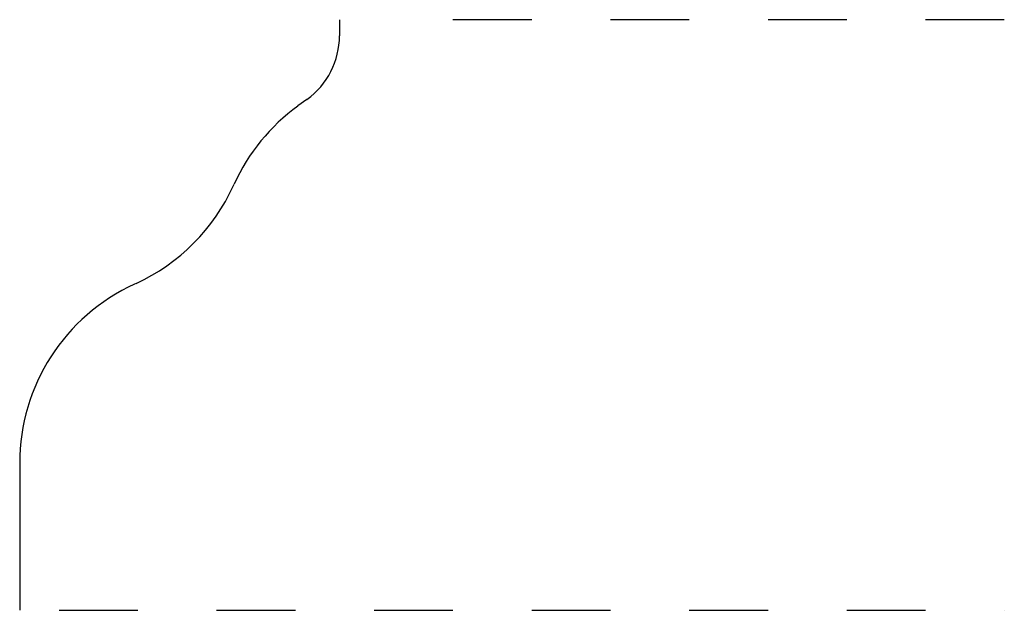
# Model space of a CAD drawing. Extents: x 0 to 1.25, y 0 to 0.75.
import ezdxf

# ---------------------------------------------------------------- set-up
doc = ezdxf.new("R2010")
doc.units = 0
doc.linetypes.add('DASHED', pattern=[0.2, 0.1, -0.1])
doc.layers.add('CK_LEVEL_2', color=7, linetype='CONTINUOUS')

msp = doc.modelspace()

# ---------------------------------------------------------------- linework, layer by layer
at = {"layer": 'CK_LEVEL_2', "color": 163, "linetype": 'CONTINUOUS'}
for p, q in [((0.406, 0.75), (0.406, 0.7297)), ((0.3647, 0.6487), (0.3532, 0.6404)), ((0.2714, 0.5393), (0.2723, 0.5411)), ((0.1478, 0.4151), (0.1459, 0.4143)), ((0, 0.187), (0, 0))]:
    msp.add_line(p, q, dxfattribs=at)
at = {"layer": 'CK_LEVEL_2', "color": 163, "linetype": 'DASHED'}
for p, q in [((1.25, 0.75), (0.456, 0.75)), ((0.05, 0), (1.25, 0))]:
    msp.add_line(p, q, dxfattribs=at)
at = {"layer": 'CK_LEVEL_2', "color": 121, "linetype": 'CONTINUOUS'}
for centre, radius, start, end in [((0.306, 0.7297), 0.1, 305.9616, 360), ((0.5, 0.438), 0.25, 125.9616, 155.6334), ((0.0437, 0.6425), 0.25, 294.5954, 335.6334), ((0.25, 0.187), 0.25, 114.5954, 180)]:
    msp.add_arc(centre, radius, start, end, dxfattribs=at)

doc.saveas('drawing.dxf')
